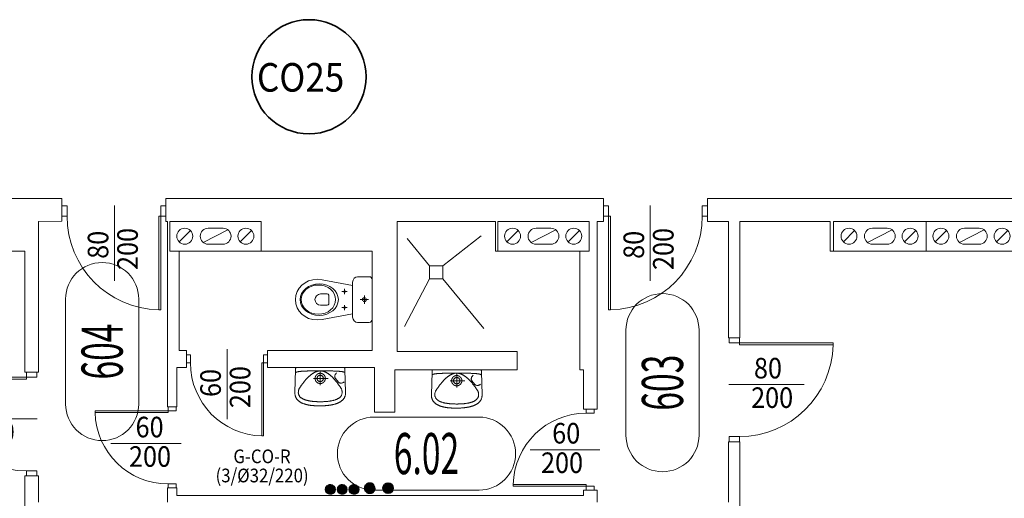
# Model space of a CAD drawing. Units: millimetres. Extents: x -244304 to -218747, y -8887 to 21597.
# Drawn here: x -232247 to -231385, y 14517 to 14936 of the extents above; entities that cross this region are included whole.
import ezdxf
from ezdxf.enums import TextEntityAlignment as Align

# ---------------------------------------------------------------- set-up
doc = ezdxf.new("R2010")
doc.units = ezdxf.units.MM
doc.header["$LTSCALE"] = 100
doc.header["$MEASUREMENT"] = 0
doc.linetypes.add('DASHED2', pattern=[0.375, 0.25, -0.125])
for name, color, linetype, lineweight in [('armatura', 7, 'Continuous', 15), ('drzwi', 7, 'Continuous', 15), ('drzwi @ 1', 7, 'Continuous', 15), ('inst_cogrzejnik', 85, 'Continuous', 30), ('inst_copowrót', 172, 'DASHED2', 35), ('inst_cozasilanie', 1, 'Continuous', 35), ('kominy', 7, 'Continuous', 15), ('opis', 7, 'Continuous', 15), ('sciany35', 7, 'Continuous', 15)]:
    doc.layers.add(name, color=color, linetype=linetype, lineweight=lineweight)
doc.layers.add('podkład instalacje', color=7, linetype='Continuous')
doc.styles.add('ROMANS', font='romans.shx', dxfattribs={"width": 0.5, "oblique": 10})
pattern_1 = [(45, (-231979.51406, 14520.70483), (-0.08838835, 0.08838835), [])]

# ---------------------------------------------------------------- blocks, each defined once
blk = doc.blocks.new('A$C21C6111F')
at = {"layer": 'drzwi'}
blk.add_line((25.36, 50), (91.31, 50), dxfattribs=at)
for points in [[(82, 86.5), (82, 84.7), (0, 84.7), (0, 86.5)], [(91, 91), (91, 86.5), (82, 86.5), (82, 91)], [(91, 0), (91, 4.5), (82, 4.5), (82, 0)]]:
    blk.add_lwpolyline(points, close=True, dxfattribs=at)
blk.add_arc((82.01, 86.53), 82.04, 181.28175, 269.98986, dxfattribs=at)
at = {"layer": 'drzwi', "style": 'ROMANS', "oblique": 10, "width": 0.9}
for tag, p in [('80', (56.93, 64.4)), ('200', (53.3, 38.58))]:
    blk.add_attdef(tag, text='', height=18, dxfattribs=at).set_placement(p, align=Align.MIDDLE_CENTER)
blk = doc.blocks.new('*U851')
at = {"layer": 'drzwi'}
ref = blk.add_blockref('A$C21C6111F', (-232323.3, 14536.68), dxfattribs=at)
ref.add_attrib('200', '200', dxfattribs={"layer": 'drzwi @ 1', "ltscale": 0.15, "height": 18, "style": 'ROMANS', "oblique": 10, "width": 0.9}).set_placement((-232270, 14575.26), align=Align.MIDDLE_CENTER)
ref.add_attrib('80', '80', dxfattribs={"layer": 'drzwi @ 1', "ltscale": 0.15, "height": 18, "style": 'ROMANS', "oblique": 10, "width": 0.9}).set_placement((-232266.38, 14601.08), align=Align.MIDDLE_CENTER)
blk = doc.blocks.new('*U852')
at = {"layer": 'drzwi', "extrusion": (0, 0, -1)}
ref = blk.add_blockref('A$C21C6111F', (231535.3, 14566.68), dxfattribs=dict(at, zscale=-1))
ref.add_attrib('200', '200', dxfattribs={"layer": 'drzwi @ 1', "ltscale": 0.15, "height": 18, "style": 'ROMANS', "oblique": 10, "width": 0.9}).set_placement((-231588.6, 14605.26), align=Align.MIDDLE_CENTER)
ref.add_attrib('80', '80', dxfattribs={"layer": 'drzwi @ 1', "ltscale": 0.15, "height": 18, "style": 'ROMANS', "oblique": 10, "width": 0.9}).set_placement((-231592.23, 14631.08), align=Align.MIDDLE_CENTER)
blk = doc.blocks.new('A$C55DD5575')
at = {"layer": 'drzwi'}
blk.add_line((13.73, 38.94), (75.37, 38.94), dxfattribs=at)
for points in [[(71, 71), (71, 67.5), (64, 67.5), (64, 71)], [(64, 67.5), (64, 66.1), (0, 66.1), (0, 67.5)], [(71, 0), (71, 3.5), (64, 3.5), (64, 0)]]:
    blk.add_lwpolyline(points, close=True, dxfattribs=at)
blk.add_arc((64.01, 67.53), 64.03, 181.27695, 269.9902, dxfattribs=at)
at = {"layer": 'drzwi', "style": 'ROMANS', "oblique": 10, "width": 0.9}
for tag, p in [('60', (47.71, 53.33)), ('200', (48.08, 27.52))]:
    blk.add_attdef(tag, text='', height=18, dxfattribs=at).set_placement(p, align=Align.MIDDLE_CENTER)
blk = doc.blocks.new('*U853')
at = {"layer": 'drzwi'}
ref = blk.add_blockref('A$C55DD5575', (-232181.3, 14526.18), dxfattribs=at)
ref.add_attrib('200', '200', dxfattribs={"layer": 'drzwi @ 1', "ltscale": 0.15, "height": 18, "style": 'ROMANS', "oblique": 10, "width": 0.9}).set_placement((-232133.22, 14553.7), align=Align.MIDDLE_CENTER)
ref.add_attrib('60', '60', dxfattribs={"layer": 'drzwi @ 1', "ltscale": 0.15, "height": 18, "style": 'ROMANS', "oblique": 10, "width": 0.9}).set_placement((-232133.59, 14579.51), align=Align.MIDDLE_CENTER)
blk = doc.blocks.new('A$C5E0D05B6')
at = {"layer": 'drzwi'}
blk.add_line((14.86, 35.5), (76, 35.5), dxfattribs=at)
for points in [[(71, 71), (71, 67.5), (64, 67.5), (64, 71)], [(64, 3.5), (64, 4.9), (0, 4.9), (0, 3.5)], [(71, 0), (71, 3.5), (64, 3.5), (64, 0)]]:
    blk.add_lwpolyline(points, close=True, dxfattribs=at)
blk.add_arc((64.01, 3.47), 64.03, 90.0098, 178.72305, dxfattribs=at)
at = {"layer": 'drzwi', "style": 'ROMANS', "oblique": 10, "width": 0.9}
for tag, p in [('60', (46.43, 49.9)), ('200', (42.8, 24.08))]:
    blk.add_attdef(tag, text='', height=18, dxfattribs=at).set_placement(p, align=Align.MIDDLE_CENTER)
blk = doc.blocks.new('*U854')
at = {"layer": 'drzwi'}
ref = blk.add_blockref('A$C5E0D05B6', (-231815.3, 14524.18), dxfattribs=at)
ref.add_attrib('200', '200', dxfattribs={"layer": 'drzwi @ 1', "ltscale": 0.15, "height": 18, "style": 'ROMANS', "oblique": 10, "width": 0.9}).set_placement((-231772.5, 14548.26), align=Align.MIDDLE_CENTER)
ref.add_attrib('60', '60', dxfattribs={"layer": 'drzwi @ 1', "ltscale": 0.15, "height": 18, "style": 'ROMANS', "oblique": 10, "width": 0.9}).set_placement((-231768.88, 14574.08), align=Align.MIDDLE_CENTER)
blk = doc.blocks.new('*U855')
at = {"layer": 'drzwi'}
ref = blk.add_blockref('A$C5E0D05B6', (-232030.3, 14571.68), dxfattribs=dict(at, rotation=89.99999999999999))
ref.add_attrib('200', '200', dxfattribs={"layer": 'drzwi @ 1', "ltscale": 0.15, "height": 18, "rotation": 90, "style": 'ROMANS', "oblique": 10, "width": 0.9}).set_placement((-232054.38, 14614.48), align=Align.MIDDLE_CENTER)
ref.add_attrib('60', '60', dxfattribs={"layer": 'drzwi @ 1', "ltscale": 0.15, "height": 18, "rotation": 90, "style": 'ROMANS', "oblique": 10, "width": 0.9}).set_placement((-232080.2, 14618.1), align=Align.MIDDLE_CENTER)
blk = doc.blocks.new('umywalka')
at = {"layer": 'armatura'}
blk.add_line((-4.5, 9.57), (-4.5, 9.57), dxfattribs=at)
for points in [[(-0.6, 33.6), (-0.32, 33.6), (-0.04, 33.6), (0.24, 33.59), (0.54, 33.59), (0.83, 33.59), (1.13, 33.58), (1.44, 33.57), (1.75, 33.57), (2.06, 33.56), (2.38, 33.55), (2.71, 33.53), (3.03, 33.52), (3.36, 33.51), (3.69, 33.49), (4.03, 33.47), (4.36, 33.45), (4.7, 33.42), (5.05, 33.4), (5.39, 33.37), (5.74, 33.34), (6.09, 33.31), (6.43, 33.27), (6.78, 33.23), (7.14, 33.19), (7.49, 33.15), (7.84, 33.1), (8.19, 33.06), (8.55, 33), (8.9, 32.95), (9.25, 32.89), (9.61, 32.83), (9.96, 32.76), (10.31, 32.7), (10.66, 32.63), (11.01, 32.55), (11.36, 32.47), (11.7, 32.39), (12.05, 32.3), (12.39, 32.21), (12.73, 32.12), (13.06, 32.02), (13.4, 31.92), (13.73, 31.81), (14.06, 31.7), (14.38, 31.58), (14.7, 31.46), (15.02, 31.34), (15.33, 31.21), (15.64, 31.07), (15.94, 30.93), (16.24, 30.79), (16.54, 30.64), (16.83, 30.49), (17.11, 30.33), (17.39, 30.16), (17.67, 29.99), (17.93, 29.82), (18.2, 29.63), (18.45, 29.45), (18.7, 29.26), (18.94, 29.06), (19.18, 28.85), (19.41, 28.64), (19.63, 28.43), (19.84, 28.2), (20.04, 27.98), (20.24, 27.74), (20.43, 27.5), (20.61, 27.25), (20.78, 27), (20.95, 26.74), (21.1, 26.47), (21.25, 26.2), (21.38, 25.92), (21.51, 25.63), (21.63, 25.33), (21.73, 25.03), (21.83, 24.72), (21.92, 24.4), (21.99, 24.08), (22.05, 23.75), (22.11, 23.41), (22.15, 23.06), (22.18, 22.71), (22.2, 22.35), (22.2, 21.98), (22.2, 21.6), (22.2, 21.6), (21.6, 2), (21.59, 1.41), (21.56, 0.94), (21.5, 0.59), (21.4, 0.34), (21.24, 0.18), (20.99, 0.07), (20.64, 0.02), (20.18, 0), (19.58, 0), (-0.6, 0), (-19.58, 0), (-20.18, 0), (-20.64, 0.02), (-20.99, 0.07), (-21.23, 0.18), (-21.4, 0.34), (-21.5, 0.59), (-21.56, 0.94), (-21.58, 1.41), (-21.6, 2), (-22.2, 21.6), (-22.2, 21.99), (-22.2, 22.37), (-22.18, 22.75), (-22.15, 23.11), (-22.11, 23.47), (-22.06, 23.82), (-21.99, 24.16), (-21.92, 24.5), (-21.84, 24.82), (-21.74, 25.14), (-21.64, 25.45), (-21.52, 25.75), (-21.4, 26.05), (-21.26, 26.33), (-21.12, 26.62), (-20.97, 26.89), (-20.81, 27.15), (-20.64, 27.41), (-20.46, 27.66), (-20.27, 27.91), (-20.08, 28.15), (-19.87, 28.38), (-19.66, 28.6), (-19.45, 28.82), (-19.22, 29.04), (-18.99, 29.24), (-18.75, 29.44), (-18.51, 29.63), (-18.25, 29.82), (-18, 30), (-17.73, 30.18), (-17.46, 30.35), (-17.19, 30.51), (-16.91, 30.67), (-16.62, 30.83), (-16.33, 30.97), (-16.03, 31.12), (-15.73, 31.25), (-15.43, 31.39), (-15.12, 31.51), (-14.81, 31.64), (-14.49, 31.75), (-14.17, 31.87), (-13.85, 31.97), (-13.52, 32.08), (-13.19, 32.18), (-12.86, 32.27), (-12.53, 32.36), (-12.19, 32.45), (-11.85, 32.53), (-11.51, 32.61), (-11.17, 32.69), (-10.83, 32.76), (-10.48, 32.83), (-10.14, 32.89), (-9.79, 32.95), (-9.44, 33.01), (-9.09, 33.06), (-8.75, 33.11), (-8.4, 33.16), (-8.05, 33.2), (-7.7, 33.24), (-7.36, 33.28), (-7.01, 33.32), (-6.67, 33.35), (-6.32, 33.38), (-5.98, 33.41), (-5.64, 33.43), (-5.3, 33.46), (-4.97, 33.48), (-4.63, 33.5), (-4.3, 33.51), (-3.97, 33.53), (-3.65, 33.54), (-3.33, 33.55), (-3.01, 33.56), (-2.69, 33.57), (-2.38, 33.58), (-2.07, 33.59), (-1.77, 33.59), (-1.47, 33.59), (-1.17, 33.6), (-0.88, 33.6), (-0.6, 33.6)], [(0, 30), (0.43, 30), (0.86, 29.99), (1.29, 29.98), (1.72, 29.97), (2.15, 29.96), (2.58, 29.95), (3.01, 29.93), (3.44, 29.91), (3.87, 29.89), (4.3, 29.86), (4.73, 29.84), (5.16, 29.81), (5.59, 29.78), (5.97, 29.74), (6.36, 29.7), (6.76, 29.66), (7.15, 29.62), (7.54, 29.57), (7.94, 29.52), (8.33, 29.46), (8.73, 29.4), (9.12, 29.34), (9.52, 29.27), (9.91, 29.2), (10.3, 29.12), (10.69, 29.04), (11.08, 28.95), (11.47, 28.85), (11.86, 28.75), (12.24, 28.64), (12.62, 28.52), (13, 28.4), (13.37, 28.27), (13.74, 28.13), (14.11, 27.98), (14.47, 27.82), (14.83, 27.65), (15.18, 27.48), (15.53, 27.29), (15.87, 27.09), (16.21, 26.89), (16.54, 26.67), (16.87, 26.44), (17.72, 25.65), (18.01, 25.28), (18.27, 24.91), (18.49, 24.55), (18.67, 24.18), (18.82, 23.8), (18.95, 23.41), (19.05, 22.99), (19.13, 22.55), (19.19, 22.07), (19.17, 21.45), (19.13, 20.88), (19.05, 20.37), (18.95, 19.91), (18.83, 19.49), (18.69, 19.1), (18.53, 18.75), (18.36, 18.43), (18.18, 18.12), (18, 17.84), (17.82, 17.56), (17.63, 17.29), (17.38, 16.91), (17.12, 16.54), (16.86, 16.17), (16.6, 15.79), (16.34, 15.43), (16.08, 15.06), (15.82, 14.7), (15.55, 14.34), (15.29, 13.98), (15.02, 13.63), (14.75, 13.28), (14.48, 12.94), (14.21, 12.59), (13.94, 12.26), (13.67, 11.92), (13.4, 11.59), (13.12, 11.27), (12.85, 10.94), (12.57, 10.63), (12.3, 10.31), (12.02, 10.01), (11.74, 9.7), (11.46, 9.4), (11.18, 9.11), (10.9, 8.82), (10.62, 8.54), (10.33, 8.26), (10.05, 7.99), (9.76, 7.72), (9.48, 7.46), (9.19, 7.21), (8.9, 6.96), (8.62, 6.72), (8.33, 6.49), (8.04, 6.26), (7.75, 6.03), (7.46, 5.82), (7.17, 5.61), (6.87, 5.41), (6.58, 5.21), (6.29, 5.03), (5.99, 4.85), (5.7, 4.67), (5.4, 4.51), (5.11, 4.35), (4.81, 4.2), (4.51, 4.06), (4.22, 3.93), (3.92, 3.81), (3.62, 3.69), (3.32, 3.58), (3.02, 3.48), (2.72, 3.39), (2.42, 3.31), (2.12, 3.24), (1.82, 3.18), (1.52, 3.12), (1.21, 3.08), (0.91, 3.04), (0.61, 3.02), (0.3, 3), (0, 3), (0, 3), (-0.3, 3), (-0.61, 3.02), (-0.91, 3.04), (-1.21, 3.08), (-1.51, 3.12), (-1.82, 3.18), (-2.12, 3.24), (-2.42, 3.31), (-2.72, 3.39), (-3.02, 3.48), (-3.32, 3.58), (-3.62, 3.69), (-3.92, 3.81), (-4.22, 3.93), (-4.51, 4.06), (-4.81, 4.2), (-5.11, 4.35), (-5.4, 4.51), (-5.7, 4.67), (-5.99, 4.85), (-6.29, 5.03), (-6.58, 5.21), (-6.87, 5.41), (-7.17, 5.61), (-7.46, 5.82), (-7.75, 6.03), (-8.04, 6.26), (-8.33, 6.49), (-8.62, 6.72), (-8.9, 6.96), (-9.19, 7.21), (-9.48, 7.46), (-9.76, 7.72), (-10.05, 7.99), (-10.33, 8.26), (-10.61, 8.54), (-10.9, 8.82), (-11.18, 9.11), (-11.46, 9.4), (-11.74, 9.7), (-12.02, 10.01), (-12.29, 10.31), (-12.57, 10.63), (-12.85, 10.94), (-13.12, 11.27), (-13.4, 11.59), (-13.67, 11.92), (-13.94, 12.26), (-14.21, 12.59), (-14.48, 12.94), (-14.75, 13.28), (-15.02, 13.63), (-15.28, 13.98), (-15.55, 14.34), (-15.81, 14.7), (-16.08, 15.06), (-16.34, 15.43), (-16.6, 15.79), (-16.86, 16.17), (-17.12, 16.54), (-17.38, 16.91), (-17.63, 17.29), (-17.63, 17.29), (-17.81, 17.56), (-18, 17.84), (-18.18, 18.12), (-18.36, 18.43), (-18.53, 18.75), (-18.68, 19.1), (-18.83, 19.49), (-18.95, 19.91), (-19.05, 20.37), (-19.13, 20.88), (-19.17, 21.45), (-19.19, 22.07), (-19.13, 22.55), (-19.05, 22.99), (-18.95, 23.41), (-18.82, 23.8), (-18.67, 24.18), (-18.49, 24.55), (-18.27, 24.91), (-18.01, 25.28), (-17.72, 25.65), (-16.86, 26.44), (-16.54, 26.67), (-16.21, 26.89), (-15.87, 27.09), (-15.53, 27.29), (-15.18, 27.48), (-14.83, 27.65), (-14.47, 27.82), (-14.11, 27.98), (-13.74, 28.13), (-13.37, 28.27), (-13, 28.4), (-12.62, 28.52), (-12.24, 28.64), (-11.86, 28.75), (-11.47, 28.85), (-11.08, 28.95), (-10.69, 29.04), (-10.3, 29.12), (-9.91, 29.2), (-9.51, 29.27), (-9.12, 29.34), (-8.73, 29.4), (-8.33, 29.46), (-7.94, 29.52), (-7.54, 29.57), (-7.15, 29.62), (-6.75, 29.66), (-6.36, 29.7), (-5.97, 29.74), (-5.58, 29.78), (-5.16, 29.81), (-4.73, 29.84), (-4.3, 29.86), (-3.87, 29.89), (-3.44, 29.91), (-3.01, 29.93), (-2.58, 29.95), (-2.15, 29.96), (-1.72, 29.97), (-1.29, 29.98), (-0.86, 29.99), (-0.43, 30)], [(-4.5, 9.57), (-4.5, 9.53), (-4.5, 9.49), (-4.5, 9.45), (-4.5, 9.41), (-4.5, 9.37), (-4.49, 9.33), (-4.49, 9.29), (-4.49, 9.25), (-4.49, 9.21), (-4.48, 9.17), (-4.48, 9.13), (-4.47, 9.09), (-4.47, 9.05), (-4.47, 9.01), (-4.46, 8.97), (-4.45, 8.93), (-4.45, 8.89), (-4.44, 8.85), (-4.44, 8.81), (-4.43, 8.77), (-4.42, 8.73), (-4.41, 8.69), (-4.41, 8.65), (-4.4, 8.61), (-4.39, 8.57), (-4.38, 8.54), (-4.37, 8.5), (-4.36, 8.46), (-4.35, 8.42), (-4.34, 8.38), (-4.33, 8.34), (-4.32, 8.3), (-4.31, 8.26), (-4.29, 8.22), (-4.28, 8.19), (-4.27, 8.15), (-4.26, 8.11), (-4.24, 8.07), (-4.23, 8.03), (-4.22, 8), (-4.2, 7.96), (-4.19, 7.92), (-4.17, 7.88), (-4.16, 7.85), (-4.14, 7.81), (-4.13, 7.77), (-4.11, 7.73), (-4.09, 7.7), (-4.08, 7.66), (-4.06, 7.63), (-4.04, 7.59), (-4.02, 7.55), (-4.01, 7.52), (-3.99, 7.48), (-3.97, 7.45), (-3.95, 7.41), (-3.93, 7.37), (-3.91, 7.34), (-3.89, 7.3), (-3.87, 7.27), (-3.85, 7.24), (-3.83, 7.2), (-3.81, 7.17), (-3.78, 7.13), (-3.76, 7.1), (-3.74, 7.07), (-3.72, 7.03), (-3.69, 7), (-3.67, 6.97), (-3.65, 6.93), (-3.62, 6.9), (-3.6, 6.87), (-3.58, 6.84), (-3.55, 6.8), (-3.53, 6.77), (-3.5, 6.74), (-3.48, 6.71), (-3.45, 6.68), (-3.42, 6.65), (-3.4, 6.62), (-3.37, 6.59), (-3.34, 6.56), (-3.32, 6.53), (-3.29, 6.5), (-3.26, 6.47), (-3.24, 6.44), (-3.21, 6.41), (-3.18, 6.38), (-3.15, 6.35), (-3.12, 6.33), (-3.09, 6.3), (-3.06, 6.27), (-3.03, 6.24), (-3, 6.22), (-2.97, 6.19), (-2.94, 6.16), (-2.91, 6.14), (-2.88, 6.11), (-2.85, 6.09), (-2.82, 6.06), (-2.79, 6.04), (-2.76, 6.01), (-2.72, 5.99), (-2.69, 5.96), (-2.66, 5.94), (-2.63, 5.91), (-2.59, 5.89), (-2.56, 5.87), (-2.53, 5.84), (-2.49, 5.82), (-2.46, 5.8), (-2.43, 5.78), (-2.39, 5.76), (-2.36, 5.74), (-2.32, 5.71), (-2.29, 5.69), (-2.25, 5.67), (-2.22, 5.65), (-2.18, 5.63), (-2.15, 5.61), (-2.11, 5.6), (-2.08, 5.58), (-2.04, 5.56), (-2.01, 5.54), (-1.97, 5.52), (-1.93, 5.5), (-1.9, 5.49), (-1.86, 5.47), (-1.82, 5.45), (-1.79, 5.44), (-1.75, 5.42), (-1.71, 5.41), (-1.68, 5.39), (-1.64, 5.38), (-1.6, 5.36), (-1.56, 5.35), (-1.53, 5.33), (-1.49, 5.32), (-1.45, 5.31), (-1.41, 5.29), (-1.37, 5.28), (-1.33, 5.27), (-1.3, 5.26), (-1.26, 5.25), (-1.22, 5.24), (-1.18, 5.23), (-1.14, 5.21), (-1.1, 5.2), (-1.06, 5.2), (-1.02, 5.19), (-0.98, 5.18), (-0.94, 5.17), (-0.91, 5.16), (-0.87, 5.15), (-0.83, 5.14), (-0.79, 5.14), (-0.75, 5.13), (-0.71, 5.12), (-0.67, 5.12), (-0.63, 5.11), (-0.59, 5.11), (-0.55, 5.1), (-0.51, 5.1), (-0.47, 5.09), (-0.43, 5.09), (-0.39, 5.08), (-0.35, 5.08), (-0.31, 5.08), (-0.27, 5.08), (-0.23, 5.07), (-0.19, 5.07), (-0.15, 5.07), (-0.11, 5.07), (-0.07, 5.07), (-0.03, 5.07), (0.01, 5.07), (0.05, 5.07), (0.1, 5.07), (0.14, 5.07), (0.18, 5.07), (0.22, 5.07), (0.26, 5.08), (0.3, 5.08), (0.34, 5.08), (0.38, 5.08), (0.42, 5.09), (0.46, 5.09), (0.5, 5.1), (0.54, 5.1), (0.58, 5.11), (0.62, 5.11), (0.66, 5.12), (0.7, 5.12), (0.74, 5.13), (0.78, 5.14), (0.82, 5.14), (0.86, 5.15), (0.89, 5.16), (0.93, 5.17), (0.97, 5.17), (1.01, 5.18), (1.05, 5.19), (1.09, 5.2), (1.13, 5.21), (1.17, 5.22), (1.21, 5.23), (1.25, 5.24), (1.29, 5.26), (1.32, 5.27), (1.36, 5.28), (1.4, 5.29), (1.44, 5.3), (1.48, 5.32), (1.51, 5.33), (1.55, 5.34), (1.59, 5.36), (1.63, 5.37), (1.67, 5.39), (1.7, 5.4), (1.74, 5.42), (1.78, 5.43), (1.81, 5.45), (1.85, 5.47), (1.89, 5.48), (1.92, 5.5), (1.96, 5.52), (2, 5.54), (2.03, 5.55), (2.07, 5.57), (2.1, 5.59), (2.14, 5.61), (2.17, 5.63), (2.21, 5.65), (2.24, 5.67), (2.28, 5.69), (2.31, 5.71), (2.35, 5.73), (2.38, 5.75), (2.42, 5.77), (2.45, 5.79), (2.48, 5.82), (2.52, 5.84), (2.55, 5.86), (2.58, 5.88), (2.62, 5.91), (2.65, 5.93), (2.68, 5.95), (2.71, 5.98), (2.75, 6), (2.78, 6.03), (2.81, 6.05), (2.84, 6.08), (2.87, 6.1), (2.9, 6.13), (2.93, 6.16), (2.96, 6.18), (2.99, 6.21), (3.02, 6.24), (3.05, 6.26), (3.08, 6.29), (3.11, 6.32), (3.14, 6.35), (3.17, 6.37), (3.2, 6.4), (3.23, 6.43), (3.26, 6.46), (3.28, 6.49), (3.31, 6.52), (3.34, 6.55), (3.36, 6.58), (3.39, 6.61), (3.42, 6.64), (3.44, 6.67), (3.47, 6.7), (3.49, 6.73), (3.52, 6.76), (3.54, 6.8), (3.57, 6.83), (3.59, 6.86), (3.62, 6.89), (3.64, 6.92), (3.67, 6.96), (3.69, 6.99), (3.71, 7.02), (3.73, 7.06), (3.76, 7.09), (3.78, 7.12), (3.8, 7.16), (3.82, 7.19), (3.84, 7.23), (3.86, 7.26), (3.88, 7.3), (3.9, 7.33), (3.92, 7.37), (3.94, 7.4), (3.96, 7.44), (3.98, 7.47), (4, 7.51), (4.02, 7.54), (4.04, 7.58), (4.05, 7.62), (4.07, 7.65), (4.09, 7.69), (4.11, 7.72), (4.12, 7.76), (4.14, 7.8), (4.15, 7.84), (4.17, 7.87), (4.18, 7.91), (4.2, 7.95), (4.21, 7.99), (4.23, 8.02), (4.24, 8.06), (4.25, 8.1), (4.27, 8.14), (4.28, 8.18), (4.29, 8.21), (4.3, 8.25), (4.31, 8.29), (4.33, 8.33), (4.34, 8.37), (4.35, 8.41), (4.36, 8.45), (4.37, 8.49), (4.38, 8.52), (4.39, 8.56), (4.4, 8.6), (4.4, 8.64), (4.41, 8.68), (4.42, 8.72), (4.43, 8.76), (4.43, 8.8), (4.44, 8.84), (4.45, 8.88), (4.45, 8.92), (4.46, 8.96), (4.46, 9), (4.47, 9.04), (4.47, 9.08), (4.48, 9.12), (4.48, 9.16), (4.48, 9.2), (4.49, 9.24), (4.49, 9.28), (4.49, 9.32), (4.49, 9.36), (4.5, 9.4), (4.5, 9.44), (4.5, 9.48), (4.5, 9.52), (4.5, 9.56), (4.5, 9.6), (4.5, 9.64), (4.5, 9.68), (4.5, 9.72), (4.5, 9.76), (4.49, 9.8), (4.49, 9.84), (4.49, 9.88), (4.49, 9.92), (4.48, 9.96), (4.48, 10), (4.47, 10.04), (4.47, 10.08), (4.47, 10.12), (4.46, 10.16), (4.45, 10.2), (4.45, 10.24), (4.44, 10.28), (4.44, 10.32), (4.43, 10.36), (4.42, 10.4), (4.41, 10.44), (4.41, 10.48), (4.4, 10.52), (4.39, 10.56), (4.38, 10.6), (4.37, 10.64), (4.36, 10.68), (4.35, 10.72), (4.34, 10.76), (4.33, 10.79), (4.32, 10.83), (4.31, 10.87), (4.29, 10.91), (4.28, 10.95), (4.27, 10.99), (4.26, 11.03), (4.24, 11.06), (4.23, 11.1), (4.22, 11.14), (4.2, 11.18), (4.19, 11.21), (4.17, 11.25), (4.16, 11.29), (4.14, 11.33), (4.13, 11.36), (4.11, 11.4), (4.09, 11.44), (4.08, 11.47), (4.06, 11.51), (4.04, 11.55), (4.02, 11.58), (4.01, 11.62), (3.99, 11.65), (3.97, 11.69), (3.95, 11.72), (3.93, 11.76), (3.91, 11.79), (3.89, 11.83), (3.87, 11.86), (3.85, 11.9), (3.83, 11.93), (3.81, 11.97), (3.78, 12), (3.76, 12.04), (3.74, 12.07), (3.72, 12.1), (3.7, 12.14), (3.67, 12.17), (3.65, 12.2), (3.62, 12.23), (3.6, 12.27), (3.58, 12.3), (3.55, 12.33), (3.53, 12.36), (3.5, 12.39), (3.48, 12.42), (3.45, 12.46), (3.42, 12.49), (3.4, 12.52), (3.37, 12.55), (3.35, 12.58), (3.32, 12.61), (3.29, 12.64), (3.26, 12.67), (3.24, 12.69), (3.21, 12.72), (3.18, 12.75), (3.15, 12.78), (3.12, 12.81), (3.09, 12.84), (3.06, 12.86), (3.03, 12.89), (3, 12.92), (2.97, 12.95), (2.94, 12.97), (2.91, 13), (2.88, 13.02), (2.85, 13.05), (2.82, 13.07), (2.79, 13.1), (2.76, 13.12), (2.72, 13.15), (2.69, 13.17), (2.66, 13.2), (2.63, 13.22), (2.59, 13.24), (2.56, 13.27), (2.53, 13.29), (2.49, 13.31), (2.46, 13.33), (2.43, 13.36), (2.39, 13.38), (2.36, 13.4), (2.32, 13.42), (2.29, 13.44), (2.25, 13.46), (2.22, 13.48), (2.18, 13.5), (2.15, 13.52), (2.11, 13.54), (2.08, 13.56), (2.04, 13.58), (2.01, 13.6), (1.97, 13.61), (1.93, 13.63), (1.9, 13.65), (1.86, 13.66), (1.82, 13.68), (1.79, 13.7), (1.75, 13.71), (1.71, 13.73), (1.68, 13.74), (1.64, 13.76), (1.6, 13.77), (1.56, 13.79), (1.53, 13.8), (1.49, 13.81), (1.45, 13.83), (1.41, 13.84), (1.37, 13.85), (1.33, 13.86), (1.3, 13.88), (1.26, 13.89), (1.22, 13.9), (1.18, 13.91), (1.14, 13.92), (1.1, 13.93), (1.06, 13.94), (1.02, 13.95), (0.98, 13.96), (0.95, 13.97), (0.91, 13.98), (0.87, 13.98), (0.83, 13.99), (0.79, 14), (0.75, 14), (0.71, 14.01), (0.67, 14.02), (0.63, 14.02), (0.59, 14.03), (0.55, 14.03), (0.51, 14.04), (0.47, 14.04), (0.43, 14.05), (0.39, 14.05), (0.35, 14.05), (0.31, 14.06), (0.27, 14.06), (0.23, 14.06), (0.19, 14.06), (0.15, 14.06), (0.11, 14.07), (0.07, 14.07), (0.03, 14.07), (-0.01, 14.07), (-0.05, 14.07), (-0.09, 14.07), (-0.14, 14.07), (-0.18, 14.06), (-0.22, 14.06), (-0.26, 14.06), (-0.3, 14.06), (-0.34, 14.05), (-0.38, 14.05), (-0.42, 14.05), (-0.46, 14.04), (-0.5, 14.04), (-0.54, 14.04), (-0.58, 14.03), (-0.62, 14.02), (-0.66, 14.02), (-0.7, 14.01), (-0.74, 14.01), (-0.78, 14), (-0.82, 13.99), (-0.85, 13.99), (-0.89, 13.98), (-0.93, 13.97), (-0.97, 13.96), (-1.01, 13.95), (-1.05, 13.94), (-1.09, 13.93), (-1.13, 13.92), (-1.17, 13.91), (-1.21, 13.9), (-1.25, 13.89), (-1.28, 13.88), (-1.32, 13.87), (-1.36, 13.86), (-1.4, 13.84), (-1.44, 13.83), (-1.48, 13.82), (-1.51, 13.8), (-1.55, 13.79), (-1.59, 13.78), (-1.63, 13.76), (-1.67, 13.75), (-1.7, 13.73), (-1.74, 13.72), (-1.78, 13.7), (-1.81, 13.69), (-1.85, 13.67), (-1.89, 13.65), (-1.92, 13.64), (-1.96, 13.62), (-2, 13.6), (-2.03, 13.58), (-2.07, 13.56), (-2.1, 13.55), (-2.14, 13.53), (-2.17, 13.51), (-2.21, 13.49), (-2.24, 13.47), (-2.28, 13.45), (-2.31, 13.43), (-2.35, 13.41), (-2.38, 13.38), (-2.42, 13.36), (-2.45, 13.34), (-2.48, 13.32), (-2.52, 13.3), (-2.55, 13.27), (-2.58, 13.25), (-2.62, 13.23), (-2.65, 13.2), (-2.68, 13.18), (-2.71, 13.16), (-2.75, 13.13), (-2.78, 13.11), (-2.81, 13.08), (-2.84, 13.06), (-2.87, 13.03), (-2.9, 13.01), (-2.93, 12.98), (-2.96, 12.95), (-2.99, 12.93), (-3.02, 12.9), (-3.05, 12.87), (-3.08, 12.84), (-3.11, 12.82), (-3.14, 12.79), (-3.17, 12.76), (-3.2, 12.73), (-3.23, 12.7), (-3.25, 12.67), (-3.28, 12.65), (-3.31, 12.62), (-3.34, 12.59), (-3.36, 12.56), (-3.39, 12.53), (-3.42, 12.5), (-3.44, 12.46), (-3.47, 12.43), (-3.49, 12.4), (-3.52, 12.37), (-3.54, 12.34), (-3.57, 12.31), (-3.59, 12.28), (-3.62, 12.24), (-3.64, 12.21), (-3.66, 12.18), (-3.69, 12.15), (-3.71, 12.11), (-3.73, 12.08), (-3.76, 12.05), (-3.78, 12.01), (-3.8, 11.98), (-3.82, 11.94), (-3.84, 11.91), (-3.86, 11.87), (-3.88, 11.84), (-3.9, 11.81), (-3.92, 11.77), (-3.94, 11.74), (-3.96, 11.7), (-3.98, 11.66), (-4, 11.63), (-4.02, 11.59), (-4.04, 11.56), (-4.05, 11.52), (-4.07, 11.48), (-4.09, 11.45), (-4.1, 11.41), (-4.12, 11.37), (-4.14, 11.34), (-4.15, 11.3), (-4.17, 11.26), (-4.18, 11.23), (-4.2, 11.19), (-4.21, 11.15), (-4.23, 11.11), (-4.24, 11.07), (-4.25, 11.04), (-4.27, 11), (-4.28, 10.96), (-4.29, 10.92), (-4.3, 10.88), (-4.31, 10.84), (-4.33, 10.81), (-4.34, 10.77), (-4.35, 10.73), (-4.36, 10.69), (-4.37, 10.65), (-4.38, 10.61), (-4.39, 10.57), (-4.39, 10.53), (-4.4, 10.49), (-4.41, 10.45), (-4.42, 10.41), (-4.43, 10.37), (-4.43, 10.34), (-4.44, 10.3), (-4.45, 10.26), (-4.45, 10.22), (-4.46, 10.18), (-4.46, 10.14), (-4.47, 10.1), (-4.47, 10.06), (-4.48, 10.02), (-4.48, 9.98), (-4.48, 9.94), (-4.49, 9.9), (-4.49, 9.86), (-4.49, 9.82), (-4.49, 9.78), (-4.5, 9.73), (-4.5, 9.69), (-4.5, 9.65), (-4.5, 9.61), (-4.5, 9.57)], [(-2.76, 9.57), (-2.74, 9.9), (-2.7, 10.21), (-2.62, 10.51), (-2.52, 10.78), (-2.4, 11.02), (-2.25, 11.25), (-2.08, 11.45), (-1.9, 11.64), (-1.69, 11.8), (-1.48, 11.94), (-1.25, 12.06), (-1.01, 12.15), (-0.77, 12.23), (-0.51, 12.28), (-0.26, 12.32), (0, 12.33), (0.26, 12.32), (0.51, 12.28), (0.77, 12.23), (1.01, 12.15), (1.25, 12.06), (1.48, 11.94), (1.69, 11.8), (1.9, 11.64), (2.08, 11.45), (2.25, 11.25), (2.4, 11.02), (2.52, 10.77), (2.62, 10.51), (2.7, 10.21), (2.74, 9.9), (2.76, 9.57), (2.74, 9.23), (2.7, 8.92), (2.62, 8.63), (2.52, 8.36), (2.4, 8.11), (2.25, 7.89), (2.08, 7.68), (1.9, 7.5), (1.69, 7.34), (1.48, 7.2), (1.25, 7.08), (1.01, 6.98), (0.77, 6.9), (0.51, 6.85), (0.26, 6.82), (0, 6.81), (-0.26, 6.82), (-0.51, 6.85), (-0.77, 6.9), (-1.01, 6.98), (-1.25, 7.08), (-1.48, 7.2), (-1.69, 7.34), (-1.9, 7.5), (-2.08, 7.68), (-2.25, 7.89), (-2.4, 8.11), (-2.52, 8.36), (-2.62, 8.63), (-2.7, 8.92), (-2.74, 9.23), (-2.76, 9.57)]]:
    blk.add_lwpolyline(points, close=True, dxfattribs=at)
for points in [[(-5.86, 9.6), (6.96, 9.6)], [(0, 15.46), (0, 2.86)], [(14.32, 4.82), (13.99, 5.13), (13.69, 5.46), (13.43, 5.81), (13.21, 6.17), (13.03, 6.54), (12.89, 6.92), (12.79, 7.3), (12.73, 7.68), (12.72, 8.05), (12.74, 8.41), (12.82, 8.77), (12.94, 9.1), (13.1, 9.42), (13.31, 9.71)], [(13.31, 9.71), (15.93, 12.83)], [(15.93, 12.83), (16.19, 13.09), (16.48, 13.3), (16.8, 13.46), (17.15, 13.58), (17.52, 13.66), (17.91, 13.69), (18.31, 13.69), (18.71, 13.65), (19.11, 13.57), (19.51, 13.46), (19.89, 13.31), (20.26, 13.13), (20.6, 12.92), (20.92, 12.69)], [(0, 3), (-0.54, 3), (-1.09, 3), (-1.63, 3), (-2.18, 3), (-2.72, 3), (-3.26, 3), (-3.8, 3), (-4.34, 3), (-4.88, 3.01), (-5.41, 3.01), (-5.94, 3.01), (-6.47, 3.01), (-6.99, 3.02), (-7.51, 3.02), (-8.02, 3.03), (-8.53, 3.04), (-9.04, 3.04), (-9.54, 3.05), (-10.03, 3.06), (-10.52, 3.07), (-11.01, 3.08), (-11.48, 3.09), (-11.95, 3.11), (-12.41, 3.12), (-12.87, 3.14), (-13.32, 3.15), (-13.76, 3.17), (-14.19, 3.19), (-14.61, 3.21), (-15.02, 3.24), (-15.43, 3.26), (-15.82, 3.29), (-16.2, 3.31), (-16.58, 3.34), (-16.94, 3.38), (-17.29, 3.41), (-17.63, 3.44), (-17.96, 3.48), (-18.28, 3.52), (-18.58, 3.56), (-18.87, 3.6), (-19.15, 3.65), (-19.42, 3.7), (-19.67, 3.75), (-19.91, 3.8), (-20.13, 3.85), (-20.34, 3.91), (-20.53, 3.97), (-20.71, 4.03), (-20.88, 4.1), (-21.03, 4.16), (-21.16, 4.23), (-21.27, 4.3), (-21.37, 4.38), (-21.45, 4.46), (-21.51, 4.54), (-21.56, 4.62), (-21.59, 4.71), (-21.6, 4.8)], [(21.6, 4.8), (21.59, 4.71), (21.56, 4.62), (21.52, 4.54), (21.45, 4.46), (21.37, 4.38), (21.27, 4.3), (21.16, 4.23), (21.03, 4.16), (20.88, 4.1), (20.72, 4.03), (20.54, 3.97), (20.34, 3.91), (20.13, 3.85), (19.91, 3.8), (19.67, 3.75), (19.42, 3.7), (19.15, 3.65), (18.87, 3.6), (18.58, 3.56), (18.28, 3.52), (17.96, 3.48), (17.63, 3.44), (17.29, 3.41), (16.94, 3.38), (16.58, 3.34), (16.2, 3.31), (15.82, 3.29), (15.43, 3.26), (15.02, 3.24), (14.61, 3.21), (14.19, 3.19), (13.76, 3.17), (13.32, 3.15), (12.87, 3.14), (12.42, 3.12), (11.95, 3.11), (11.48, 3.09), (11.01, 3.08), (10.52, 3.07), (10.04, 3.06), (9.54, 3.05), (9.04, 3.04), (8.53, 3.04), (8.02, 3.03), (7.51, 3.02), (6.99, 3.02), (6.47, 3.01), (5.94, 3.01), (5.41, 3.01), (4.88, 3.01), (4.34, 3), (3.8, 3), (3.26, 3), (2.72, 3), (2.18, 3), (1.64, 3), (1.09, 3), (0.55, 3), (0, 3)], [(14.32, 4.82), (14.32, 4.82)]]:
    blk.add_lwpolyline(points, dxfattribs=at)
blk = doc.blocks.new('wc')
at = {"layer": 'armatura'}
for points in [[(-17.01, -12.49), (-43.83, -17.34), (-48.21, -17.76), (-52, -17.41), (-55.53, -16.41), (-58.73, -14.81), (-61.52, -12.68), (-63.83, -10.07), (-65.57, -7.04), (-66.67, -3.64), (-67.06, 0.06), (-66.67, 3.74), (-65.57, 7.13), (-63.83, 10.14), (-61.52, 12.74), (-58.73, 14.87), (-55.53, 16.45), (-52, 17.45), (-48.21, 17.79), (-43.79, 17.3), (-17.01, 12.53)], [(-24.03, 9.29), (-24.03, 4.75)], [(-21.89, 7), (-26.47, 7)], [(-3.13, 0.02), (-10.3, 0.02)], [(-6.71, 3.57), (-6.71, -3.57)], [(-21.89, -7), (-26.47, -7)], [(-24.03, -4.75), (-24.03, -9.29)]]:
    blk.add_lwpolyline(points, dxfattribs=at)
for points in [[(0, 17.37), (0, -17.37), (-0.19, -18.4), (-0.72, -19.23), (-1.51, -19.8), (-2.48, -20.01), (-12.63, -20.01), (-14.29, -19.64), (-15.69, -18.64), (-16.65, -17.16), (-17.01, -15.35), (-17.01, 15.39), (-16.65, 17.15), (-15.69, 18.63), (-14.29, 19.66), (-12.63, 20.04), (-2.48, 20.04), (-1.51, 19.83), (-0.72, 19.25), (-0.19, 18.4), (0, 17.37)], [(-29.52, 0.02), (-29.86, 2.78), (-30.84, 5.36), (-32.39, 7.69), (-34.43, 9.74), (-36.91, 11.42), (-39.76, 12.7), (-42.9, 13.51), (-46.27, 13.79), (-49.65, 13.51), (-52.8, 12.7), (-55.65, 11.42), (-58.13, 9.74), (-60.18, 7.69), (-61.73, 5.36), (-62.71, 2.78), (-63.05, 0.02), (-62.71, -2.75), (-61.73, -5.33), (-60.18, -7.67), (-58.13, -9.71), (-55.65, -11.4), (-52.8, -12.67), (-49.65, -13.47), (-46.27, -13.75), (-42.9, -13.47), (-39.76, -12.67), (-36.91, -11.4), (-34.43, -9.71), (-32.39, -7.67), (-30.84, -5.33), (-29.86, -2.75), (-29.52, 0.02)], [(-31.89, 0.02), (-32.2, 2.58), (-33.08, 4.98), (-34.47, 7.15), (-36.32, 9.04), (-38.56, 10.6), (-41.12, 11.79), (-43.96, 12.54), (-46.99, 12.8), (-50.03, 12.54), (-52.85, 11.79), (-55.41, 10.6), (-57.64, 9.04), (-59.48, 7.15), (-60.87, 4.98), (-61.75, 2.58), (-62.06, 0.02), (-61.75, -2.56), (-60.87, -4.95), (-59.48, -7.12), (-57.64, -9.02), (-55.41, -10.58), (-52.85, -11.75), (-50.03, -12.5), (-46.99, -12.76), (-43.96, -12.5), (-41.12, -11.75), (-38.56, -10.58), (-36.32, -9.02), (-34.47, -7.12), (-33.08, -4.95), (-32.2, -2.56), (-31.89, 0.02)], [(-37.76, 0.25), (-37.76, 2.92), (-37.99, 4.03), (-38.55, 4.67), (-39.24, 4.95), (-39.86, 5.02), (-45.09, 5.02), (-46.99, 4.56), (-48.58, 3.39), (-49.68, 1.78), (-50.08, 0.02), (-49.68, -1.74), (-48.58, -3.35), (-46.98, -4.52), (-45.05, -4.98), (-39.86, -4.98), (-39.24, -4.93), (-38.55, -4.65), (-37.99, -4.02), (-37.76, -2.92), (-37.76, 0.25)], [(-24.83, 7), (-24.59, 6.44), (-24.03, 6.2), (-23.46, 6.44), (-23.23, 7), (-23.46, 7.57), (-24.03, 7.8), (-24.59, 7.57), (-24.83, 7)], [(-8.43, 0.02), (-8.3, -0.65), (-7.93, -1.2), (-7.38, -1.56), (-6.71, -1.7), (-6.06, -1.56), (-5.53, -1.2), (-5.17, -0.65), (-5.03, 0.02), (-5.17, 0.67), (-5.53, 1.2), (-6.06, 1.56), (-6.71, 1.7), (-7.38, 1.56), (-7.93, 1.2), (-8.3, 0.67), (-8.43, 0.02)], [(-24.83, -7), (-24.59, -7.57), (-24.03, -7.8), (-23.46, -7.57), (-23.23, -7), (-23.46, -6.43), (-24.03, -6.2), (-24.59, -6.43), (-24.83, -7)]]:
    blk.add_lwpolyline(points, close=True, dxfattribs=at)
blk = doc.blocks.new('A$C452B6D2C')
at = {"layer": 'podkład instalacje', "lineweight": 15}
for p, q in [((8.05, 8.05), (17.95, 17.95)), ((29.26, 7.43), (50.74, 18.57)), ((46.5, 20), (33.5, 20)), ((61.55, 8.05), (71.45, 17.95)), ((26.5, 13), (26.5, 13)), ((53.5, 13), (53.5, 13)), ((33.5, 6), (46.5, 6))]:
    blk.add_line(p, q, dxfattribs=at)
blk.add_lwpolyline([(0, 26), (80, 26), (80, 0), (0, 0)], close=True, dxfattribs=at)
for centre in [(13, 13), (66.5, 13)]:
    blk.add_circle(centre, 7, dxfattribs=at)
for centre, start, end in [((33.5, 13), 90, 180), ((46.5, 13), 0, 90), ((33.5, 13), 180, 270), ((46.5, 13), 270, 0)]:
    blk.add_arc(centre, 7, start, end, dxfattribs=at)
blk = doc.blocks.new('A$C50FE6B18')
at = {"layer": 'podkład instalacje', "lineweight": 15}
for p, q in [((8.55, 8.05), (18.45, 17.95)), ((29.76, 7.43), (51.24, 18.57)), ((47, 20), (34, 20)), ((62.05, 8.05), (71.95, 17.95)), ((27, 13), (27, 13)), ((54, 13), (54, 13)), ((34, 6), (47, 6))]:
    blk.add_line(p, q, dxfattribs=at)
blk.add_lwpolyline([(0, 26), (81, 26), (81, 0), (0, 0)], close=True, dxfattribs=at)
for centre in [(13.5, 13), (67, 13)]:
    blk.add_circle(centre, 7, dxfattribs=at)
for centre, start, end in [((34, 13), 90, 180), ((47, 13), 0, 90), ((34, 13), 180, 270), ((47, 13), 270, 0)]:
    blk.add_arc(centre, 7, start, end, dxfattribs=at)
blk = doc.blocks.new('prysznic')
at = {"layer": 'armatura'}
for p, q in [((0, 0), (33.64, 26.17)), ((-11.53, 0), (-31.01, 23.78)), ((-11.53, -11.53), (-33.53, -53.34)), ((0, -11.53), (35.93, -55.05))]:
    blk.add_line(p, q, dxfattribs=at)
blk.add_lwpolyline([(-11.53, 0), (0, 0), (0, -11.53), (-11.53, -11.53)], close=True, dxfattribs=at)
blk = doc.blocks.new('nr pomieszczenia')
at = {"layer": 'opis'}
for p, q in [((23, 32), (-23, 32)), ((-23, 0), (23, 0))]:
    blk.add_line(p, q, dxfattribs=at)
for centre, start, end in [((-23, 16), 90, 270), ((23, 16), 270, 90)]:
    blk.add_arc(centre, 16, start, end, dxfattribs=at)
at = {"layer": 'opis', "style": 'ROMANS', "width": 0.6}
blk.add_attdef('2A.03', text='', height=18, dxfattribs=at).set_placement((0, 16.02), align=Align.MIDDLE_CENTER)
blk = doc.blocks.new('*U1327')
at = {"layer": 'drzwi'}
ref = blk.add_blockref('A$C21C6111F', (-231645.3, 14682.18), dxfattribs=dict(at, rotation=89.99999999999999))
ref.add_attrib('200', '200', dxfattribs={"layer": 'drzwi @ 1', "ltscale": 0.15, "height": 18, "rotation": 90, "style": 'ROMANS', "oblique": 10, "width": 0.9}).set_placement((-231683.88, 14735.48), align=Align.MIDDLE_CENTER)
ref.add_attrib('80', '80', dxfattribs={"layer": 'drzwi @ 1', "ltscale": 0.15, "height": 18, "rotation": 90, "style": 'ROMANS', "oblique": 10, "width": 0.9}).set_placement((-231709.7, 14739.1), align=Align.MIDDLE_CENTER)
blk = doc.blocks.new('A$C32614242')
at = {"layer": 'drzwi'}
blk.add_line((25.36, 45), (91.31, 45), dxfattribs=at)
for points in [[(91, 91), (91, 86.5), (82, 86.5), (82, 91)], [(82, 4.5), (82, 6.3), (0, 6.3), (0, 4.5)], [(91, 0), (91, 4.5), (82, 4.5), (82, 0)]]:
    blk.add_lwpolyline(points, close=True, dxfattribs=at)
blk.add_arc((82.01, 4.46), 82.04, 90.01014, 178.71825, dxfattribs=at)
at = {"layer": 'drzwi', "style": 'ROMANS', "oblique": 10, "width": 0.9}
for tag, p in [('80', (56.93, 59.4)), ('200', (53.3, 33.58))]:
    blk.add_attdef(tag, text='', height=18, dxfattribs=at).set_placement(p, align=Align.MIDDLE_CENTER)
blk = doc.blocks.new('*U1396')
at = {"layer": 'drzwi'}
ref = blk.add_blockref('A$C32614242', (-232119.3, 14682.19), dxfattribs=dict(at, rotation=89.99999999999999))
ref.add_attrib('200', '200', dxfattribs={"layer": 'drzwi @ 1', "ltscale": 0.15, "height": 18, "rotation": 90, "style": 'ROMANS', "oblique": 10, "width": 0.9}).set_placement((-232152.88, 14735.5), align=Align.MIDDLE_CENTER)
ref.add_attrib('80', '80', dxfattribs={"layer": 'drzwi @ 1', "ltscale": 0.15, "height": 18, "rotation": 90, "style": 'ROMANS', "oblique": 10, "width": 0.9}).set_placement((-232178.7, 14739.12), align=Align.MIDDLE_CENTER)

msp = doc.modelspace()

# ---------------------------------------------------------------- hatches: boundary and pattern name
at = {"layer": 'inst_cogrzejnik'}
h = msp.add_hatch(dxfattribs=at)
h.set_pattern_fill('ANSI31', color=256, style=0)
h.set_pattern_definition(pattern_1)
h.paths.add_polyline_path([(-231979.51, 14524.9, 1), (-231971.12, 14524.9, 1)])
h = msp.add_hatch(dxfattribs=at)
h.set_pattern_fill('ANSI31', color=256, style=0)
h.set_pattern_definition(pattern_1)
h.paths.add_polyline_path([(-231969.17, 14524.9, 1), (-231960.78, 14524.9, 1)])
h = msp.add_hatch(dxfattribs=at)
h.set_pattern_fill('ANSI31', color=256, style=0)
h.set_pattern_definition(pattern_1)
h.paths.add_polyline_path([(-231950.44, 14524.9, 1), (-231958.83, 14524.9, 1)])
at = {"layer": 'inst_copowrót'}
h = msp.add_hatch(dxfattribs=at)
h.set_pattern_fill('ANSI31', color=256, angle=-90, style=0)
h.set_pattern_definition([(225, (-231940.8039, 14530.47908), (-0.0883883, 0.0883883), [])])
h.paths.add_polyline_path([(-231936.3, 14525.98, 1), (-231945.3, 14525.98, 1)])
at = {"layer": 'inst_cozasilanie'}
h = msp.add_hatch(dxfattribs=at)
h.set_pattern_fill('ANSI31', color=256, angle=-90, style=0)
h.set_pattern_definition([(225, (-231920.30484, 14530.47908), (-0.0883883, 0.0883883), [])])
h.paths.add_polyline_path([(-231920.3, 14525.98, 1), (-231929.3, 14525.98, 1)])

# ---------------------------------------------------------------- linework, layer by layer
at = {"layer": 'inst_cogrzejnik'}
for centre in [(-231975.32, 14524.9), (-231964.98, 14524.9), (-231954.64, 14524.9)]:
    msp.add_circle(centre, 4.2, dxfattribs=at)
at = {"layer": 'inst_copowrót'}
msp.add_circle((-231940.8, 14525.98), 4.5, dxfattribs=at)
at = {"layer": 'inst_cozasilanie'}
msp.add_circle((-231924.8, 14525.98), 4.5, dxfattribs=at)
at = {"layer": 'opis', "lineweight": 35}
msp.add_circle((-231994.02, 14886.31), 50, dxfattribs=at)
at = {"layer": 'sciany35'}
for p, q in [((-232210.3, 14779.7), (-232847.3, 14779.68)), ((-231736.3, 14779.68), (-232119.3, 14779.68)), ((-231014.3, 14779.68), (-231645.3, 14779.68)), ((-232230.8, 14759.68), (-232230.8, 14627.68)), ((-232117.8, 14759.68), (-232117.8, 14597.18)), ((-231916.8, 14759.68), (-231916.8, 14645.68)), ((-231741.8, 14759.68), (-231741.8, 14595.18)), ((-231626.8, 14759.68), (-231626.8, 14657.68)), ((-231616.8, 14759.68), (-231616.8, 14657.68)), ((-232242.8, 14733.68), (-232242.8, 14627.68)), ((-232107.8, 14733.68), (-232107.8, 14646.68)), ((-231938.8, 14733.68), (-231938.8, 14646.68)), ((-231626.8, 14657.68), (-231616.8, 14657.68)), ((-232030.3, 14646.68), (-231938.8, 14646.68)), ((-232030.3, 14646.68), (-232030.3, 14631.68)), ((-231916.8, 14645.68), (-231811.8, 14645.68)), ((-231811.8, 14645.68), (-231811.8, 14629.68)), ((-232230.8, 14627.68), (-232242.8, 14627.68)), ((-232109.8, 14631.68), (-232109.8, 14597.18)), ((-232030.3, 14631.68), (-231936.8, 14631.68)), ((-231936.8, 14631.68), (-231936.8, 14592.68)), ((-231918.8, 14629.68), (-231918.8, 14592.68)), ((-231918.8, 14629.68), (-231811.8, 14629.68)), ((-231753.8, 14629.68), (-231753.8, 14595.18)), ((-232109.8, 14597.18), (-232117.8, 14597.18)), ((-231753.8, 14595.18), (-231741.8, 14595.18)), ((-231626.8, 14566.68), (-231626.8, 14513.68)), ((-231626.8, 14566.68), (-231616.8, 14566.68)), ((-231616.8, 14566.68), (-231616.8, 14095.68)), ((-232242.8, 14536.68), (-232242.8, 14095.68)), ((-232230.8, 14536.68), (-232230.8, 14513.68)), ((-232109.8, 14519.68), (-231753.8, 14519.68))]:
    msp.add_line(p, q, dxfattribs=at)
at = {"layer": 'sciany35', "ltscale": 0.15}
for p, q in [((-232210.3, 14759.7), (-232210.3, 14779.7)), ((-232119.3, 14759.68), (-232119.3, 14779.68)), ((-231736.3, 14759.68), (-231736.3, 14779.68)), ((-231645.3, 14759.68), (-231645.3, 14779.68)), ((-232230.8, 14759.68), (-232210.3, 14759.7)), ((-232119.3, 14759.68), (-232117.8, 14759.68)), ((-231916.8, 14759.68), (-231830.8, 14759.68)), ((-231830.8, 14759.68), (-231830.8, 14733.68)), ((-231741.8, 14759.68), (-231736.3, 14759.68)), ((-231645.3, 14759.68), (-231626.8, 14759.68)), ((-231616.8, 14759.68), (-231537.8, 14759.68)), ((-231537.8, 14759.68), (-231537.8, 14733.68)), ((-232518.8, 14733.68), (-232242.8, 14733.68)), ((-232107.8, 14733.68), (-231938.8, 14733.68)), ((-231830.8, 14733.68), (-231756.8, 14733.68)), ((-231756.8, 14733.68), (-231756.8, 14629.68)), ((-231336.8, 14733.68), (-231537.8, 14733.68)), ((-232101.23, 14646.68), (-232107.8, 14646.68)), ((-232101.23, 14631.68), (-232101.23, 14646.68)), ((-232109.8, 14631.68), (-232101.23, 14631.68)), ((-231756.8, 14629.68), (-231753.8, 14629.68)), ((-231936.8, 14592.68), (-231918.8, 14592.68)), ((-232242.8, 14536.68), (-232230.8, 14536.68)), ((-232117.8, 14526.18), (-232117.8, 14513.68)), ((-232117.8, 14526.18), (-232109.8, 14526.18)), ((-232109.8, 14526.18), (-232109.8, 14519.68)), ((-231753.8, 14524.18), (-231753.8, 14519.68)), ((-231753.8, 14524.18), (-231741.8, 14524.18)), ((-231741.8, 14524.18), (-231741.8, 14513.68))]:
    msp.add_line(p, q, dxfattribs=at)

# ---------------------------------------------------------------- block references
at = {"layer": 'armatura'}
msp.add_blockref('prysznic', (-231876.94, 14720.85), dxfattribs=at)
at = {"layer": 'armatura', "xscale": -1, "rotation": 180}
for name, p in [('wc', (-231938.8, 14691.14)), ('umywalka', (-231984.2, 14631.68)), ('umywalka', (-231864.7, 14629.68))]:
    msp.add_blockref(name, p, dxfattribs=at)
at = {"layer": 'inst_cozasilanie'}
for name in ['*U1396', '*U1327', '*U852', '*U855', '*U851', '*U853', '*U854']:
    msp.add_blockref(name, (0, 0), dxfattribs=at)
at = {"layer": 'kominy'}
for name, p in [('A$C452B6D2C', (-232115.8, 14733.68)), ('A$C452B6D2C', (-231828.8, 14733.68)), ('A$C50FE6B18', (-231534.8, 14733.68)), ('A$C452B6D2C', (-231453.8, 14733.68))]:
    msp.add_blockref(name, p, dxfattribs=at)
at = {"layer": 'opis', "xscale": 2, "yscale": 2, "zscale": 2, "rotation": 90}
for p, values in [((-232143.11, 14645.65), {'2A.03': '604'}), ((-231652.57, 14618.37), {'2A.03': '603'})]:
    msp.add_blockref('nr pomieszczenia', p, dxfattribs=at).add_auto_attribs(values)
at = {"layer": 'opis'}
ref = msp.add_blockref('nr pomieszczenia', (-231891.2, 14524.21), dxfattribs=dict(at, xscale=-2, yscale=2, zscale=2))
ref.add_attrib('2A.03', '6.02', dxfattribs={"height": 36, "style": 'ROMANS', "width": 0.6}).set_placement((-231891.19, 14556.26), align=Align.MIDDLE_CENTER)

# ---------------------------------------------------------------- texts
at = {"layer": 'inst_cogrzejnik', "lineweight": 18, "style": 'ROMANS', "oblique": 10, "width": 0.9}
for s, p in [('G-CO-R', (-232060.21, 14547.85)), ('(3/%%C32/220)', (-232075.84, 14531.08))]:
    msp.add_text(s, height=12, dxfattribs=at).set_placement(p)
at = {"layer": 'opis', "lineweight": 35, "style": 'ROMANS', "oblique": 10, "width": 0.9}
msp.add_text('CO25', height=25, dxfattribs=at).set_placement((-232039.61, 14873.29))

doc.saveas('drawing.dxf')
